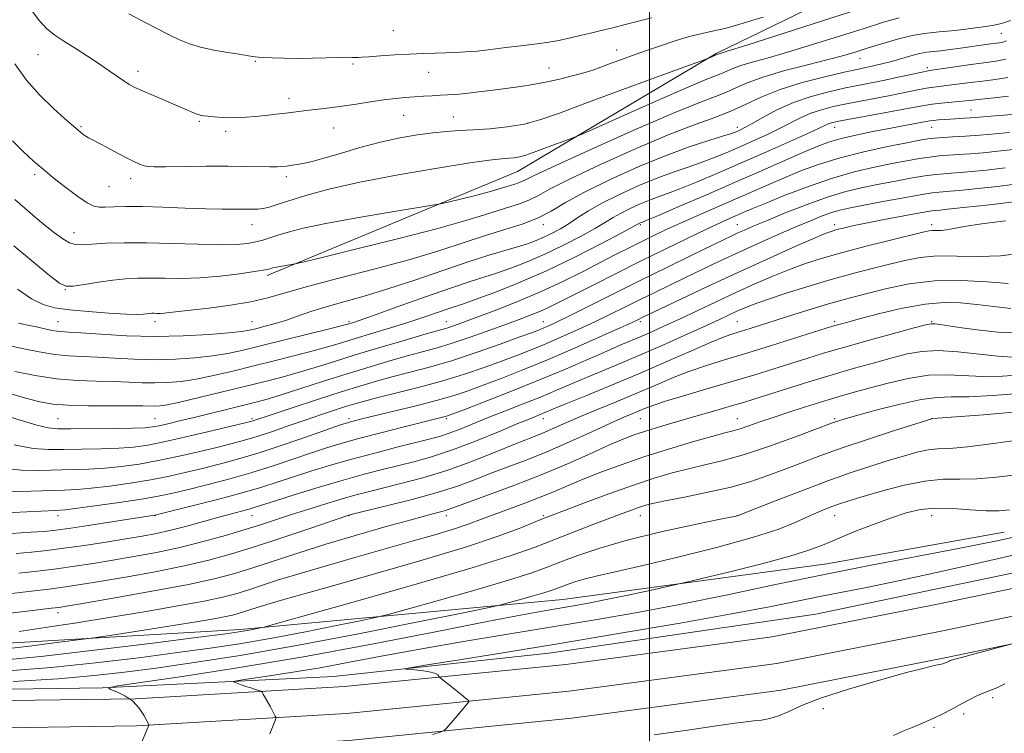
# Model space of a CAD drawing. Extents: x 2139800 to 2142700, y 287300 to 290200.
# Drawn here: x 2140273 to 2140628, y 288035 to 288293 of the extents above; entities that cross this region are included whole.
import ezdxf

# ---------------------------------------------------------------- set-up
doc = ezdxf.new("R2010")
doc.units = 0
doc.header["$MEASUREMENT"] = 0
for name, color, linetype, lineweight in [('BREAKLINE DTM HARD', 7, 'Continuous', 0), ('CONTOUR INDEX', 41, 'Continuous', 13), ('CONTOUR INTERMEDIATE', 44, 'Continuous', 0), ('GRID LINE', 7, 'Continuous', 0), ('SPOT ELEVATION DTM', 2, 'Continuous', 13)]:
    doc.layers.add(name, color=color, linetype=linetype, lineweight=lineweight)

msp = doc.modelspace()

# ---------------------------------------------------------------- linework, layer by layer
at = {"layer": 'BREAKLINE DTM HARD'}
for points in [[(2140362.09, 288200.31, 897.61), (2140452.36, 288237.81, 901.1), (2140524.06, 288280.38, 904.12), (2140589.62, 288312.4, 907.02), (2140636.91, 288331.99, 909.45)], [(2140043.59, 288076, 858.44), (2140099.67, 288066.58, 863.46), (2140187.01, 288066.37, 865.32), (2140258.29, 288067.11, 865.18), (2140352.41, 288072.69, 862.4), (2140468.75, 288083.53, 856.93), (2140563.87, 288096.33, 854.85), (2140627.88, 288107.75, 854.76)], [(2140000, 288061.837, 853.361), (2140051.03, 288058.14, 854.78), (2140091.43, 288053.18, 854.89), (2140155.1, 288050.18, 855.97), (2140227.61, 288050.51, 857.48), (2140302.8, 288051.69, 856.05), (2140386, 288055.78, 852.4), (2140463.63, 288064.17, 851.15), (2140559.98, 288078.22, 850.42), (2140639.3, 288094.81, 849.99)], [(2140000, 288054.428, 854.226), (2140056.37, 288051.83, 854.53), (2140126.94, 288047.02, 855.82), (2140187.29, 288045.66, 857.94), (2140251.18, 288046.78, 857.98), (2140314.63, 288047.7, 856), (2140390.01, 288052.14, 852.69), (2140469.75, 288060.1, 851.08), (2140544.23, 288070.06, 850.98), (2140603.77, 288081.81, 850.18), (2140640.51, 288089.46, 849.9)], [(2140000, 288044.671, 854.428), (2140055.81, 288042.1, 854.73), (2140126.5, 288037.28, 856.02), (2140187.27, 288035.91, 858.14), (2140251.34, 288037.03, 858.18), (2140314.99, 288037.95, 856.2), (2140390.78, 288042.42, 852.89), (2140470.88, 288050.41, 851.28), (2140545.82, 288060.44, 851.18), (2140605.71, 288072.25, 850.38), (2140640.52, 288079.5, 850.12)], [(2140000, 288034.914, 854.23), (2140055.25, 288032.37, 854.53), (2140126.06, 288027.54, 855.82), (2140187.25, 288026.16, 857.94), (2140251.5, 288027.28, 857.98), (2140315.35, 288028.2, 856), (2140391.55, 288032.7, 852.69), (2140472.01, 288040.72, 851.08), (2140547.41, 288050.82, 850.98), (2140607.65, 288062.69, 850.18), (2140640.53, 288069.54, 849.93)]]:
    msp.add_polyline3d(points, dxfattribs=at)
at = {"layer": 'CONTOUR INDEX', "flags": 128}
for points, elevation in [([(2140271.132, 288227.799), (2140274.788, 288224.573), (2140278.516, 288221.406), (2140282.13, 288218.422), (2140285.462, 288215.762), (2140288.421, 288213.605), (2140290.937, 288212.146), (2140293.08, 288211.495), (2140295.476, 288211.439), (2140298.891, 288211.684), (2140303.936, 288211.968), (2140310.598, 288212.161), (2140318.711, 288212.165), (2140327.923, 288211.934), (2140337.159, 288211.624), (2140345.159, 288211.442), (2140350.995, 288211.549), (2140355.042, 288211.911), (2140358.007, 288212.45), (2140360.538, 288213.104), (2140363.061, 288213.889), (2140365.942, 288214.841), (2140369.656, 288215.999), (2140375.093, 288217.416), (2140383.246, 288219.148), (2140394.453, 288221.176), (2140406.422, 288223.179), (2140421.754, 288225.656), (2140424.655, 288226.196), (2140427.39, 288226.838), (2140431.808, 288227.916), (2140437.195, 288229.253), (2140442.197, 288230.543), (2140445.778, 288231.546), (2140448.159, 288232.282), (2140449.877, 288232.84), (2140451.377, 288233.301), (2140452.731, 288233.731), (2140453.923, 288234.191), (2140455.297, 288234.879), (2140458.661, 288236.545), (2140466.185, 288240.075), (2140479.035, 288245.914), (2140494.348, 288252.728), (2140508.253, 288258.742), (2140517.803, 288262.634), (2140523.748, 288264.892), (2140527.759, 288266.458), (2140531.369, 288268.111), (2140535.564, 288269.983), (2140541.193, 288272.04), (2140548.706, 288274.223), (2140556.963, 288276.354), (2140564.429, 288278.229), (2140570.015, 288279.721), (2140574.427, 288281.02), (2140578.818, 288282.395), (2140584.04, 288284.015), (2140589.732, 288285.654), (2140595.232, 288286.988), (2140600.053, 288287.789), (2140604.407, 288288.231), (2140608.683, 288288.584), (2140613.132, 288289.059), (2140617.458, 288289.614), (2140621.224, 288290.145), (2140624.191, 288290.616), (2140626.895, 288291.249), (2140630.067, 288292.335)], 900), ([(2140271.218, 288165.717), (2140278.488, 288164.268), (2140286.175, 288163.114), (2140293.617, 288162.496), (2140300.542, 288162.255), (2140306.778, 288162.129), (2140312.227, 288161.922), (2140317.098, 288161.698), (2140321.676, 288161.585), (2140326.246, 288161.704), (2140331.103, 288162.142), (2140336.545, 288162.98), (2140342.792, 288164.261), (2140349.759, 288165.891), (2140357.284, 288167.74), (2140365.117, 288169.679), (2140372.656, 288171.573), (2140379.211, 288173.284), (2140384.38, 288174.738), (2140388.909, 288176.106), (2140393.834, 288177.618), (2140406.588, 288181.458), (2140413.164, 288183.503), (2140418.949, 288185.408), (2140427.394, 288188.324), (2140432.896, 288190.157), (2140437.145, 288191.652), (2140443.821, 288194.127), (2140452.537, 288197.59), (2140462.566, 288201.954), (2140473.06, 288206.987), (2140482.699, 288211.904), (2140490.047, 288215.78), (2140496.381, 288219.172), (2140496.946, 288219.417), (2140497.393, 288219.594), (2140499.052, 288220.287), (2140503.178, 288222.039), (2140510.574, 288225.203), (2140520.223, 288229.354), (2140530.653, 288233.872), (2140540.548, 288238.199), (2140556.11, 288245.032), (2140561.005, 288247.114), (2140564.885, 288248.545), (2140569.041, 288249.724), (2140574.403, 288250.963), (2140580.453, 288252.223), (2140586.312, 288253.374), (2140591.247, 288254.313), (2140599.733, 288255.892), (2140601.033, 288256.115), (2140602.356, 288256.285), (2140604.121, 288256.454), (2140606.233, 288256.621), (2140608.471, 288256.771), (2140613.575, 288257.077), (2140617.573, 288257.355), (2140623.044, 288257.778), (2140633.846, 288258.662)], 890), ([(2140269.27, 288122.373), (2140276.89, 288122.515), (2140289.017, 288122.952), (2140293.594, 288123.18), (2140298.727, 288123.625), (2140305.316, 288124.415), (2140312.796, 288125.483), (2140320.237, 288126.717), (2140326.925, 288128.021), (2140333.005, 288129.374), (2140338.841, 288130.777), (2140344.819, 288132.268), (2140351.438, 288134.06), (2140359.219, 288136.403), (2140368.312, 288139.396), (2140377.366, 288142.511), (2140388.958, 288146.568), (2140391.051, 288147.267), (2140392.214, 288147.603), (2140393.648, 288147.973), (2140396.245, 288148.612), (2140407.776, 288151.38), (2140415.894, 288153.37), (2140423.545, 288155.35), (2140429.565, 288157.093), (2140434.654, 288158.796), (2140439.981, 288160.761), (2140446.493, 288163.241), (2140454.274, 288166.303), (2140463.189, 288169.966), (2140472.881, 288174.126), (2140482.106, 288178.196), (2140489.395, 288181.465), (2140493.717, 288183.426), (2140495.769, 288184.379), (2140497.597, 288185.273), (2140503.962, 288188.334), (2140511.306, 288191.846), (2140520.893, 288196.387), (2140531.557, 288201.354), (2140542.151, 288206.176), (2140551.61, 288210.391), (2140558.884, 288213.569), (2140563.314, 288215.438), (2140565.782, 288216.368), (2140567.561, 288216.89), (2140569.791, 288217.455), (2140573.098, 288218.212), (2140577.979, 288219.234), (2140584.578, 288220.529), (2140591.629, 288221.865), (2140597.513, 288222.945), (2140601.046, 288223.554), (2140602.768, 288223.801), (2140604.758, 288223.968), (2140607.435, 288224.234), (2140613.119, 288224.835), (2140622.516, 288225.867), (2140633.416, 288227.185)], 880), ([(2140268.059, 288085.449), (2140276.043, 288086.368), (2140283.505, 288087.269), (2140289.397, 288088.044), (2140294.897, 288088.87), (2140301.733, 288089.994), (2140311.068, 288091.591), (2140321.789, 288093.53), (2140332.213, 288095.605), (2140341.144, 288097.688), (2140349.322, 288099.954), (2140357.971, 288102.656), (2140367.803, 288105.892), (2140377.478, 288109.146), (2140391.617, 288113.939), (2140391.985, 288114.034), (2140397.732, 288115.422), (2140405.142, 288117.224), (2140414.37, 288119.565), (2140423.417, 288122.067), (2140430.767, 288124.43), (2140436.844, 288126.672), (2140442.557, 288128.889), (2140448.68, 288131.194), (2140455.45, 288133.765), (2140462.972, 288136.795), (2140471.158, 288140.349), (2140479.163, 288143.971), (2140485.95, 288147.074), (2140490.77, 288149.228), (2140494.016, 288150.627), (2140498.551, 288152.532), (2140501.485, 288153.626), (2140506.138, 288155.138), (2140513.106, 288157.219), (2140521.518, 288159.668), (2140530.131, 288162.194), (2140537.937, 288164.556), (2140544.847, 288166.711), (2140556.692, 288170.463), (2140562.693, 288172.302), (2140569.932, 288174.419), (2140578.853, 288176.924), (2140587.976, 288179.434), (2140595.342, 288181.442), (2140599.566, 288182.57), (2140601.572, 288182.973), (2140602.859, 288182.932), (2140604.746, 288182.679), (2140607.833, 288182.221), (2140612.54, 288181.51), (2140619.049, 288180.584), (2140626.589, 288179.819), (2140634.15, 288179.675)], 870), ([(2140268.595, 288057.764), (2140284.247, 288059.023), (2140300.313, 288060.673), (2140315.829, 288062.523), (2140329.776, 288064.334), (2140341.546, 288065.952), (2140352.189, 288067.567), (2140363.167, 288069.454), (2140375.333, 288071.759), (2140387.104, 288074.103), (2140396.291, 288075.977), (2140401.66, 288077.103), (2140405.808, 288078.127), (2140412.292, 288079.929), (2140423.477, 288083.08), (2140436.97, 288086.927), (2140449.189, 288090.511), (2140457.5, 288093.131), (2140463.07, 288095.113), (2140468.016, 288097.038), (2140474.144, 288099.364), (2140482.017, 288102.045), (2140491.886, 288104.908), (2140503.574, 288107.757), (2140515.178, 288110.291), (2140524.368, 288112.186), (2140531.719, 288113.691), (2140531.979, 288113.791), (2140545.07, 288118.942), (2140554.556, 288122.614), (2140564.243, 288126.254), (2140572.662, 288129.247), (2140579.793, 288131.623), (2140585.983, 288133.578), (2140591.504, 288135.253), (2140596.347, 288136.578), (2140600.432, 288137.43), (2140603.945, 288137.784), (2140608.144, 288138.001), (2140614.553, 288138.539), (2140623.994, 288139.703), (2140634.472, 288141.179)], 860), ([(2140501.676, 288034.647), (2140513.666, 288036.427), (2140524.114, 288037.939), (2140530.889, 288038.886), (2140534.839, 288039.398), (2140537.552, 288039.709), (2140540.336, 288040.045), (2140543.365, 288040.598), (2140546.532, 288041.549), (2140549.944, 288043.052), (2140554.583, 288045.156), (2140561.646, 288047.88), (2140571.711, 288051.139), (2140582.876, 288054.427), (2140592.616, 288057.127), (2140599.018, 288058.794), (2140602.609, 288059.642), (2140604.526, 288060.055), (2140605.736, 288060.353), (2140606.543, 288060.604), (2140607.082, 288060.817), (2140607.472, 288060.996), (2140608.027, 288061.292), (2140608.408, 288061.458), (2140609.595, 288061.826), (2140612.399, 288062.605), (2140617.22, 288063.897), (2140630.233, 288067.343)], 850)]:
    msp.add_lwpolyline(points, dxfattribs=dict(at, elevation=elevation))
at = {"layer": 'CONTOUR INTERMEDIATE', "flags": 128}
for points, elevation in [([(2140271.215, 288276.637), (2140275.324, 288270.834), (2140280.18, 288265.35), (2140285.069, 288260.604), (2140289.109, 288256.991), (2140294.861, 288251.981), (2140295.779, 288251.232), (2140296.728, 288250.558), (2140297.754, 288249.974), (2140299.188, 288249.253), (2140301.428, 288248.111), (2140304.684, 288246.383), (2140308.412, 288244.387), (2140311.879, 288242.565), (2140314.519, 288241.261), (2140316.424, 288240.429), (2140317.854, 288239.924), (2140319.201, 288239.625), (2140321.395, 288239.487), (2140325.498, 288239.488), (2140340.179, 288239.721), (2140348.058, 288239.779), (2140354.505, 288239.707), (2140363.096, 288239.479), (2140365.705, 288239.502), (2140367.593, 288239.622), (2140369.101, 288239.797), (2140370.53, 288239.994), (2140372.015, 288240.22), (2140373.651, 288240.489), (2140375.612, 288240.851), (2140378.398, 288241.493), (2140382.585, 288242.634), (2140388.517, 288244.389), (2140395.593, 288246.456), (2140402.977, 288248.428), (2140409.956, 288249.977), (2140416.301, 288251.091), (2140421.907, 288251.837), (2140426.789, 288252.294), (2140431.445, 288252.593), (2140436.494, 288252.874), (2140442.359, 288253.278), (2140448.676, 288253.938), (2140454.886, 288254.983), (2140460.779, 288256.569), (2140467.542, 288258.949), (2140476.713, 288262.401), (2140489.043, 288266.967), (2140502.135, 288271.755), (2140521.029, 288278.633), (2140521.648, 288278.884), (2140524.559, 288280.137), (2140525.14, 288280.317), (2140527.914, 288281.193), (2140535.009, 288283.458), (2140575.815, 288296.548)], 904), ([(2140276.832, 288296.495), (2140279.952, 288292.332), (2140282.759, 288289.332), (2140285.588, 288287.066), (2140288.89, 288284.885), (2140292.952, 288282.297), (2140297.382, 288279.454), (2140301.624, 288276.667), (2140305.226, 288274.201), (2140310.492, 288270.505), (2140312.401, 288269.28), (2140314.433, 288268.192), (2140317.227, 288266.907), (2140321.177, 288265.207), (2140329.852, 288261.539), (2140335.302, 288259.185), (2140336.87, 288258.54), (2140338.021, 288258.158), (2140339.162, 288257.938), (2140340.731, 288257.768), (2140343.036, 288257.569), (2140345.86, 288257.379), (2140348.85, 288257.266), (2140351.755, 288257.286), (2140354.709, 288257.439), (2140357.948, 288257.71), (2140361.596, 288258.079), (2140365.359, 288258.5), (2140368.836, 288258.922), (2140374.435, 288259.653), (2140377.282, 288259.988), (2140380.662, 288260.337), (2140384.638, 288260.768), (2140389.198, 288261.355), (2140394.255, 288262.135), (2140399.422, 288262.98), (2140404.239, 288263.721), (2140408.365, 288264.234), (2140411.945, 288264.563), (2140415.243, 288264.798), (2140418.466, 288265.007), (2140421.571, 288265.196), (2140424.458, 288265.351), (2140427.129, 288265.476), (2140430.006, 288265.653), (2140433.617, 288265.981), (2140438.291, 288266.525), (2140443.568, 288267.2), (2140453.493, 288268.517), (2140457.926, 288269.185), (2140462.534, 288270.04), (2140467.572, 288271.171), (2140472.551, 288272.428), (2140476.794, 288273.605), (2140479.879, 288274.564), (2140482.396, 288275.459), (2140485.19, 288276.511), (2140488.916, 288277.89), (2140493.468, 288279.541), (2140498.554, 288281.356), (2140503.889, 288283.219), (2140509.221, 288284.983), (2140514.304, 288286.493), (2140518.95, 288287.651), (2140523.194, 288288.582), (2140527.128, 288289.468), (2140530.95, 288290.482), (2140535.3, 288291.777), (2140540.929, 288293.495)], 906), ([(2140312.304, 288294.73), (2140316.554, 288292.459), (2140321.628, 288289.794), (2140326.529, 288287.272), (2140330.556, 288285.309), (2140334.179, 288283.838), (2140338.16, 288282.675), (2140342.972, 288281.67), (2140347.938, 288280.822), (2140352.091, 288280.168), (2140354.725, 288279.727), (2140356.168, 288279.452), (2140357.009, 288279.281), (2140357.806, 288279.155), (2140358.997, 288279.045), (2140360.99, 288278.925), (2140364.089, 288278.785), (2140368.193, 288278.671), (2140373.096, 288278.639), (2140378.505, 288278.725), (2140388.166, 288278.993), (2140391.146, 288279.034), (2140392.962, 288279.015), (2140394.063, 288278.982), (2140394.943, 288278.978), (2140396.283, 288279.046), (2140398.81, 288279.223), (2140402.985, 288279.527), (2140408.2, 288279.889), (2140413.583, 288280.216), (2140418.426, 288280.439), (2140422.688, 288280.578), (2140426.497, 288280.672), (2140430.029, 288280.772), (2140433.662, 288280.95), (2140437.825, 288281.29), (2140442.79, 288281.838), (2140448.201, 288282.513), (2140453.548, 288283.198), (2140458.438, 288283.814), (2140462.947, 288284.43), (2140467.27, 288285.15), (2140471.515, 288286.034), (2140475.433, 288286.961), (2140478.691, 288287.764), (2140481.159, 288288.347), (2140483.532, 288288.897), (2140486.709, 288289.675), (2140491.243, 288290.84), (2140500.703, 288293.301)], 908), ([(2140270.279, 288248.867), (2140273.736, 288245.5), (2140276.508, 288242.915), (2140278.682, 288240.976), (2140282.066, 288238.046), (2140283.93, 288236.482), (2140286.499, 288234.419), (2140290.016, 288231.701), (2140293.879, 288228.848), (2140297.273, 288226.554), (2140299.649, 288225.326), (2140301.526, 288224.943), (2140303.688, 288224.998), (2140306.825, 288225.138), (2140311.248, 288225.226), (2140317.172, 288225.176), (2140324.587, 288224.94), (2140332.574, 288224.621), (2140339.991, 288224.357), (2140345.934, 288224.249), (2140350.47, 288224.248), (2140353.906, 288224.268), (2140356.551, 288224.257), (2140358.716, 288224.3), (2140360.709, 288224.519), (2140362.886, 288225.028), (2140365.783, 288225.922), (2140369.978, 288227.29), (2140376.029, 288229.182), (2140384.406, 288231.485), (2140395.56, 288234.048), (2140409.381, 288236.688), (2140423.54, 288239.094), (2140435.15, 288240.921), (2140442.125, 288241.937), (2140445.582, 288242.352), (2140449.256, 288242.611), (2140451.217, 288242.815), (2140453.144, 288243.14), (2140454.973, 288243.632), (2140457.072, 288244.37), (2140459.918, 288245.442), (2140463.744, 288246.859), (2140471.12, 288249.549), (2140473.241, 288250.344), (2140475.916, 288251.485), (2140491.189, 288258.316), (2140502.881, 288263.514), (2140513.315, 288268.076), (2140520.067, 288270.902), (2140525.963, 288273.216), (2140527.821, 288274.067), (2140529.98, 288275.03), (2140532.876, 288276.089), (2140536.923, 288277.27), (2140542.439, 288278.774), (2140549.719, 288280.844), (2140558.77, 288283.596), (2140568.448, 288286.644), (2140577.317, 288289.471), (2140584.333, 288291.668), (2140590.013, 288293.235)], 902), ([(2140270.804, 288211.072), (2140277.888, 288205.124), (2140283.687, 288200.365), (2140287.239, 288197.586), (2140289.57, 288196.485), (2140292.208, 288196.488), (2140296.282, 288197.07), (2140301.327, 288197.895), (2140306.481, 288198.676), (2140311.106, 288199.185), (2140315.464, 288199.422), (2140320.044, 288199.442), (2140325.254, 288199.332), (2140331.198, 288199.279), (2140337.899, 288199.501), (2140345.19, 288200.131), (2140352.122, 288200.972), (2140357.555, 288201.744), (2140360.691, 288202.236), (2140362.105, 288202.506), (2140362.719, 288202.681), (2140363.325, 288202.87), (2140364.212, 288203.101), (2140365.542, 288203.384), (2140367.371, 288203.715), (2140370.92, 288204.299), (2140372.168, 288204.529), (2140375.039, 288205.2), (2140381.991, 288206.888), (2140394.441, 288209.927), (2140409.621, 288213.696), (2140423.719, 288217.331), (2140433.81, 288220.156), (2140440.521, 288222.232), (2140445.363, 288223.803), (2140449.589, 288225.103), (2140453.407, 288226.315), (2140456.764, 288227.611), (2140459.897, 288229.219), (2140464.198, 288231.593), (2140471.348, 288235.242), (2140482.31, 288240.394), (2140495.181, 288246.135), (2140507.341, 288251.269), (2140516.77, 288254.917), (2140523.847, 288257.486), (2140529.554, 288259.7), (2140534.825, 288262.134), (2140540.415, 288264.762), (2140547.034, 288267.407), (2140555.02, 288269.892), (2140563.229, 288272.039), (2140570.146, 288273.673), (2140574.682, 288274.688), (2140577.445, 288275.272), (2140579.469, 288275.683), (2140581.63, 288276.147), (2140584.165, 288276.748), (2140587.153, 288277.539), (2140594.129, 288279.538), (2140597.337, 288280.362), (2140599.944, 288280.853), (2140602.321, 288281.135), (2140604.997, 288281.402), (2140608.345, 288281.804), (2140612.105, 288282.308), (2140622.114, 288283.734), (2140626.042, 288284.271), (2140627.348, 288284.537), (2140628.64, 288285.007)], 898), ([(2140272.131, 288195.402), (2140277.146, 288191.974), (2140281.385, 288189.836), (2140285.596, 288188.686), (2140290.834, 288188.003), (2140297.715, 288187.374), (2140305.092, 288186.813), (2140311.381, 288186.442), (2140315.4, 288186.341), (2140317.584, 288186.425), (2140319.668, 288186.669), (2140320.504, 288186.716), (2140321.377, 288186.72), (2140322.378, 288186.7), (2140323.576, 288186.7), (2140325.033, 288186.767), (2140326.918, 288186.952), (2140334.457, 288187.844), (2140341.164, 288188.626), (2140348.896, 288189.633), (2140356.25, 288190.843), (2140362.37, 288192.271), (2140368.572, 288194.062), (2140376.715, 288196.398), (2140388.003, 288199.373), (2140401.014, 288202.74), (2140413.669, 288206.169), (2140424.34, 288209.374), (2140433.195, 288212.257), (2140440.848, 288214.766), (2140447.801, 288216.905), (2140454.082, 288218.899), (2140459.606, 288221.032), (2140464.498, 288223.559), (2140469.736, 288226.64), (2140476.51, 288230.409), (2140485.567, 288234.87), (2140495.878, 288239.504), (2140505.969, 288243.662), (2140514.592, 288246.835), (2140521.401, 288249.071), (2140526.273, 288250.558), (2140529.226, 288251.486), (2140530.832, 288252.051), (2140531.802, 288252.454), (2140532.806, 288252.911), (2140534.357, 288253.704), (2140536.923, 288255.134), (2140540.845, 288257.369), (2140545.928, 288260.049), (2140551.848, 288262.686), (2140558.248, 288264.883), (2140564.659, 288266.621), (2140570.581, 288267.976), (2140575.677, 288269.037), (2140584.805, 288270.85), (2140589.59, 288271.852), (2140597.659, 288273.595), (2140599.873, 288274.048), (2140601.735, 288274.357), (2140609.265, 288275.446), (2140614.989, 288276.263), (2140620.474, 288277.01), (2140624.8, 288277.588), (2140628.441, 288278.341)], 896), ([(2140272.518, 288183.163), (2140276.921, 288182.252), (2140278.989, 288181.8), (2140282.906, 288180.923), (2140284.716, 288180.55), (2140286.36, 288180.278), (2140287.976, 288180.119), (2140290.472, 288179.96), (2140294.948, 288179.656), (2140302.15, 288179.131), (2140311.397, 288178.596), (2140321.657, 288178.333), (2140331.9, 288178.538), (2140341.116, 288179.058), (2140348.3, 288179.655), (2140352.832, 288180.154), (2140355.632, 288180.617), (2140358.003, 288181.17), (2140360.995, 288181.92), (2140364.644, 288182.905), (2140368.733, 288184.145), (2140373.114, 288185.643), (2140377.93, 288187.319), (2140383.397, 288189.077), (2140389.72, 288190.879), (2140397.083, 288192.932), (2140405.66, 288195.504), (2140415.411, 288198.723), (2140425.431, 288202.167), (2140434.603, 288205.277), (2140442.052, 288207.629), (2140447.877, 288209.335), (2140452.424, 288210.647), (2140456.041, 288211.791), (2140459.088, 288212.912), (2140461.93, 288214.133), (2140464.863, 288215.555), (2140467.901, 288217.204), (2140470.993, 288219.085), (2140474.185, 288221.212), (2140477.935, 288223.641), (2140482.804, 288226.435), (2140489.099, 288229.582), (2140496.132, 288232.763), (2140502.961, 288235.58), (2140508.859, 288237.755), (2140513.951, 288239.476), (2140518.575, 288241.052), (2140523.042, 288242.739), (2140527.56, 288244.603), (2140532.311, 288246.656), (2140537.378, 288248.889), (2140542.453, 288251.193), (2140547.129, 288253.433), (2140554.69, 288257.314), (2140558.177, 288258.867), (2140561.926, 288260.141), (2140566.146, 288261.236), (2140571.016, 288262.28), (2140576.59, 288263.368), (2140582.414, 288264.469), (2140587.911, 288265.522), (2140596.532, 288267.261), (2140599.771, 288267.868), (2140602.501, 288268.277), (2140608.042, 288268.933), (2140615.717, 288269.95), (2140620.083, 288270.49), (2140624.531, 288271.015), (2140629.097, 288271.809)], 894), ([(2140269.487, 288175.007), (2140274.395, 288173.914), (2140279.991, 288172.773), (2140285.555, 288171.857), (2140290.585, 288171.356), (2140295.481, 288171.114), (2140300.863, 288170.892), (2140307.188, 288170.526), (2140314.248, 288170.147), (2140321.666, 288169.959), (2140329.073, 288170.121), (2140336.109, 288170.6), (2140342.423, 288171.318), (2140347.908, 288172.231), (2140353.458, 288173.442), (2140360.217, 288175.088), (2140385.066, 288181.223), (2140389.298, 288182.286), (2140391.169, 288182.776), (2140391.945, 288183.003), (2140392.895, 288183.303), (2140395.301, 288184.125), (2140400.449, 288185.948), (2140409.01, 288189.017), (2140419.185, 288192.646), (2140428.558, 288195.918), (2140435.347, 288198.163), (2140440.296, 288199.713), (2140444.785, 288201.15), (2140449.931, 288202.959), (2140455.813, 288205.251), (2140462.248, 288208.043), (2140468.961, 288211.271), (2140475.3, 288214.554), (2140480.52, 288217.432), (2140484.15, 288219.583), (2140486.827, 288221.231), (2140489.464, 288222.739), (2140492.74, 288224.377), (2140496.4, 288226.032), (2140499.953, 288227.499), (2140503.126, 288228.675), (2140506.501, 288229.881), (2140510.876, 288231.545), (2140516.857, 288233.993), (2140524.288, 288237.154), (2140532.82, 288240.858), (2140541.95, 288244.867), (2140550.55, 288248.681), (2140557.336, 288251.731), (2140561.414, 288253.612), (2140563.451, 288254.578), (2140564.506, 288255.048), (2140565.603, 288255.399), (2140567.632, 288255.851), (2140571.451, 288256.583), (2140584.569, 288258.995), (2140591.017, 288260.194), (2140595.644, 288261.08), (2140598.955, 288261.694), (2140601.882, 288262.14), (2140605.129, 288262.506), (2140611.515, 288263.1), (2140613.977, 288263.36), (2140616.445, 288263.637), (2140619.693, 288263.971), (2140624.212, 288264.41), (2140629.35, 288265.027)], 892), ([(2140266.892, 288158.501), (2140274.603, 288156.276), (2140280.224, 288154.813), (2140284.917, 288153.972), (2140290.373, 288153.559), (2140297.708, 288153.397), (2140305.736, 288153.367), (2140312.692, 288153.366), (2140317.266, 288153.318), (2140321.685, 288153.21), (2140323.419, 288153.287), (2140326.097, 288153.685), (2140330.668, 288154.642), (2140337.677, 288156.291), (2140346.06, 288158.34), (2140361.429, 288162.153), (2140367.559, 288163.733), (2140373.356, 288165.344), (2140379.393, 288167.17), (2140386.095, 288169.273), (2140393.851, 288171.685), (2140402.727, 288174.363), (2140411.51, 288176.954), (2140418.667, 288179.03), (2140425.599, 288180.998), (2140427.295, 288181.513), (2140429.304, 288182.195), (2140432.366, 288183.3), (2140437.132, 288185.059), (2140443.975, 288187.626), (2140452.172, 288190.832), (2140460.724, 288194.432), (2140468.775, 288198.18), (2140476.042, 288201.825), (2140482.384, 288205.119), (2140487.746, 288207.886), (2140492.405, 288210.249), (2140496.724, 288212.405), (2140501.061, 288214.538), (2140505.753, 288216.782), (2140511.132, 288219.256), (2140517.387, 288222.03), (2140530.844, 288227.877), (2140543.048, 288233.203), (2140548.864, 288235.701), (2140554.822, 288238.155), (2140561.311, 288240.545), (2140568.752, 288242.834), (2140577.263, 288244.966), (2140585.738, 288246.813), (2140592.765, 288248.23), (2140597.367, 288249.125), (2140600.294, 288249.623), (2140602.731, 288249.899), (2140605.674, 288250.111), (2140609.367, 288250.333), (2140613.866, 288250.619), (2140619.114, 288251.004), (2140624.6, 288251.449), (2140629.701, 288251.896)], 888), ([(2140258.02, 288152.881), (2140273.074, 288148.131), (2140279.119, 288146.324), (2140283.187, 288145.36), (2140286.632, 288145.045), (2140291.305, 288145.058), (2140306.508, 288145.217), (2140313.558, 288145.324), (2140318.059, 288145.471), (2140320.808, 288145.728), (2140323.178, 288146.179), (2140326.32, 288146.893), (2140330.502, 288147.889), (2140335.774, 288149.174), (2140354.164, 288153.727), (2140358.554, 288154.829), (2140362.564, 288155.918), (2140367.5, 288157.405), (2140374.299, 288159.571), (2140382.432, 288162.191), (2140391.001, 288164.914), (2140399.214, 288167.434), (2140406.683, 288169.635), (2140413.125, 288171.451), (2140418.455, 288172.886), (2140423.384, 288174.243), (2140428.826, 288175.9), (2140435.375, 288178.104), (2140442.361, 288180.578), (2140448.798, 288182.914), (2140453.935, 288184.808), (2140457.968, 288186.358), (2140461.326, 288187.764), (2140464.495, 288189.245), (2140468.177, 288191.093), (2140473.125, 288193.622), (2140479.86, 288197.036), (2140487.958, 288201.106), (2140496.761, 288205.493), (2140505.602, 288209.856), (2140513.769, 288213.843), (2140520.541, 288217.099), (2140525.422, 288219.382), (2140528.824, 288220.914), (2140533.787, 288223.077), (2140536.895, 288224.403), (2140541.618, 288226.37), (2140548.532, 288229.175), (2140556.887, 288232.377), (2140565.597, 288235.373), (2140573.74, 288237.695), (2140581.041, 288239.401), (2140587.389, 288240.686), (2140592.723, 288241.711), (2140597.194, 288242.509), (2140601.007, 288243.082), (2140604.393, 288243.448), (2140607.702, 288243.697), (2140611.313, 288243.934), (2140615.525, 288244.245), (2140620.308, 288244.645), (2140625.555, 288245.131), (2140631.093, 288245.73)], 886), ([(2140270.897, 288139.243), (2140277.796, 288137.944), (2140283.291, 288137.566), (2140288.781, 288137.627), (2140295.273, 288137.738), (2140302.203, 288137.872), (2140308.614, 288138.091), (2140313.934, 288138.481), (2140319.117, 288139.215), (2140325.503, 288140.483), (2140333.867, 288142.36), (2140342.722, 288144.435), (2140354.256, 288147.197), (2140356.14, 288147.665), (2140356.926, 288147.891), (2140364.305, 288150.352), (2140371.496, 288152.731), (2140380.246, 288155.598), (2140388.817, 288158.362), (2140395.898, 288160.57), (2140401.881, 288162.325), (2140407.583, 288163.871), (2140413.723, 288165.45), (2140420.634, 288167.294), (2140428.55, 288169.633), (2140437.431, 288172.559), (2140446.133, 288175.608), (2140453.238, 288178.177), (2140457.74, 288179.828), (2140460.287, 288180.79), (2140461.937, 288181.46), (2140463.716, 288182.237), (2140466.5, 288183.544), (2140471.131, 288185.809), (2140478.155, 288189.307), (2140486.954, 288193.705), (2140496.614, 288198.517), (2140506.235, 288203.269), (2140514.96, 288207.549), (2140526.636, 288213.237), (2140529.643, 288214.678), (2140531.866, 288215.714), (2140534.179, 288216.756), (2140537.355, 288218.124), (2140542.137, 288220.12), (2140548.93, 288222.888), (2140556.777, 288225.957), (2140564.382, 288228.701), (2140570.791, 288230.657), (2140576.416, 288232.018), (2140582.013, 288233.142), (2140588.079, 288234.296), (2140594.095, 288235.394), (2140599.282, 288236.264), (2140603.111, 288236.786), (2140606.037, 288237.062), (2140608.761, 288237.249), (2140611.936, 288237.486), (2140616.017, 288237.842), (2140621.41, 288238.366), (2140628.244, 288239.118)], 884), ([(2140266.484, 288130.914), (2140273.533, 288130.158), (2140280.09, 288130.04), (2140292.145, 288130.345), (2140297.898, 288130.526), (2140303.671, 288130.858), (2140309.625, 288131.448), (2140315.956, 288132.349), (2140322.87, 288133.6), (2140330.396, 288135.19), (2140337.864, 288136.905), (2140344.43, 288138.477), (2140349.554, 288139.738), (2140353.915, 288140.907), (2140358.497, 288142.297), (2140364.016, 288144.128), (2140370.118, 288146.226), (2140376.179, 288148.322), (2140381.67, 288150.19), (2140386.432, 288151.772), (2140390.4, 288153.055), (2140393.699, 288154.075), (2140397.218, 288155.061), (2140402.04, 288156.292), (2140408.889, 288157.977), (2140417.064, 288160.047), (2140425.507, 288162.363), (2140433.338, 288164.788), (2140440.374, 288167.198), (2140446.61, 288169.469), (2140452.117, 288171.534), (2140457.28, 288173.547), (2140462.563, 288175.713), (2140468.299, 288178.181), (2140474.303, 288180.87), (2140480.263, 288183.637), (2140485.936, 288186.367), (2140491.361, 288189.042), (2140496.649, 288191.671), (2140501.916, 288194.271), (2140507.302, 288196.905), (2140512.954, 288199.646), (2140518.992, 288202.55), (2140525.433, 288205.605), (2140532.269, 288208.781), (2140539.406, 288212.015), (2140546.405, 288215.119), (2140552.743, 288217.872), (2140558.013, 288220.1), (2140562.271, 288221.808), (2140565.69, 288223.052), (2140568.59, 288223.922), (2140571.885, 288224.674), (2140576.636, 288225.598), (2140583.436, 288226.881), (2140590.995, 288228.28), (2140597.558, 288229.446), (2140601.83, 288230.123), (2140604.371, 288230.426), (2140608.347, 288230.727), (2140611.726, 288231.038), (2140617.264, 288231.6), (2140625.38, 288232.493), (2140634.479, 288233.692)], 882), ([(2140265.007, 288114.587), (2140285.889, 288115.56), (2140289.289, 288115.835), (2140293.784, 288116.393), (2140301.008, 288117.381), (2140309.636, 288118.618), (2140317.604, 288119.834), (2140323.454, 288120.851), (2140328.147, 288121.844), (2140333.252, 288123.076), (2140339.947, 288124.749), (2140347.852, 288126.821), (2140356.199, 288129.187), (2140364.292, 288131.721), (2140371.725, 288134.207), (2140378.165, 288136.41), (2140383.534, 288138.185), (2140388.765, 288139.773), (2140395.044, 288141.51), (2140403.062, 288143.604), (2140411.523, 288145.755), (2140426.341, 288149.466), (2140427.201, 288149.733), (2140429.111, 288150.437), (2140433.352, 288152.053), (2140440.741, 288154.89), (2140450.239, 288158.598), (2140460.342, 288162.663), (2140469.745, 288166.615), (2140477.945, 288170.175), (2140484.634, 288173.11), (2140489.68, 288175.285), (2140497.189, 288178.469), (2140501.011, 288180.146), (2140505.437, 288182.15), (2140510.741, 288184.613), (2140524.037, 288190.89), (2140531.153, 288194.211), (2140537.991, 288197.318), (2140544.445, 288200.122), (2140550.491, 288202.571), (2140556.235, 288204.662), (2140562.314, 288206.596), (2140569.494, 288208.621), (2140578.128, 288210.881), (2140586.907, 288213.097), (2140598.483, 288215.967), (2140600.738, 288216.465), (2140602.051, 288216.609), (2140603.416, 288216.612), (2140605.075, 288216.636), (2140607.083, 288216.825), (2140609.636, 288217.293), (2140613.506, 288218.029), (2140619.607, 288218.99), (2140628.309, 288220.113)], 878), ([(2140270.023, 288107.353), (2140276.937, 288107.729), (2140281.795, 288108.067), (2140285.969, 288108.52), (2140291.354, 288109.28), (2140299.158, 288110.453), (2140321.536, 288113.871), (2140321.928, 288113.954), (2140323.532, 288114.348), (2140335.074, 288117.23), (2140344.267, 288119.582), (2140353.179, 288121.97), (2140360.272, 288124.046), (2140366.084, 288125.904), (2140371.675, 288127.753), (2140377.917, 288129.753), (2140384.937, 288131.893), (2140392.672, 288134.112), (2140400.918, 288136.331), (2140408.883, 288138.383), (2140420.552, 288141.308), (2140424.265, 288142.325), (2140427.721, 288143.46), (2140431.71, 288144.979), (2140441.867, 288149.078), (2140448.005, 288151.503), (2140454.421, 288154.026), (2140460.619, 288156.514), (2140466.261, 288158.876), (2140477.227, 288163.578), (2140490.235, 288169.003), (2140497.783, 288172.207), (2140505.897, 288175.755), (2140513.793, 288179.284), (2140520.525, 288182.339), (2140525.413, 288184.59), (2140531.501, 288187.427), (2140534.052, 288188.568), (2140537.308, 288189.867), (2140542.098, 288191.573), (2140548.937, 288193.832), (2140557.087, 288196.389), (2140565.493, 288198.886), (2140573.277, 288201.041), (2140580.274, 288202.864), (2140586.493, 288204.44), (2140592.056, 288205.811), (2140597.537, 288206.849), (2140603.618, 288207.385), (2140610.772, 288207.364), (2140618.617, 288207.202), (2140626.557, 288207.427), (2140634.023, 288208.415)], 876), ([(2140271.676, 288100.051), (2140277.222, 288100.529), (2140282.704, 288101.142), (2140288.887, 288101.966), (2140296.235, 288103.034), (2140304.024, 288104.218), (2140311.228, 288105.348), (2140317.131, 288106.32), (2140322.248, 288107.283), (2140327.402, 288108.451), (2140333.172, 288109.958), (2140339.151, 288111.62), (2140344.686, 288113.176), (2140349.257, 288114.419), (2140352.861, 288115.372), (2140355.628, 288116.116), (2140357.873, 288116.774), (2140365.184, 288119.095), (2140372.273, 288121.315), (2140380.889, 288123.957), (2140389.558, 288126.528), (2140397.121, 288128.644), (2140403.684, 288130.365), (2140415.512, 288133.321), (2140421.741, 288135.067), (2140428.898, 288137.438), (2140437.201, 288140.598), (2140445.557, 288144.001), (2140452.546, 288146.923), (2140457.132, 288148.826), (2140461.436, 288150.572), (2140465.365, 288152.212), (2140469.82, 288154.045), (2140477.029, 288156.987), (2140486.244, 288160.781), (2140496.35, 288165.03), (2140506.28, 288169.33), (2140515.169, 288173.235), (2140522.202, 288176.288), (2140526.891, 288178.199), (2140530.053, 288179.326), (2140536.208, 288181.246), (2140552.015, 288186.254), (2140558.554, 288188.299), (2140564.503, 288190.106), (2140569.319, 288191.484), (2140573.752, 288192.666), (2140578.88, 288193.994), (2140585.54, 288195.663), (2140593.617, 288197.299), (2140602.761, 288198.383), (2140612.477, 288198.554), (2140621.698, 288198.087), (2140629.219, 288197.415)], 874), ([(2140272.641, 288092.989), (2140279.374, 288093.755), (2140286.196, 288094.618), (2140292.816, 288095.539), (2140299.46, 288096.544), (2140306.481, 288097.671), (2140314.132, 288098.965), (2140322.282, 288100.484), (2140330.698, 288102.288), (2140339.11, 288104.393), (2140347.086, 288106.619), (2140354.155, 288108.741), (2140360.057, 288110.603), (2140370.917, 288114.138), (2140377.198, 288116.136), (2140383.672, 288118.144), (2140389.519, 288119.901), (2140394.237, 288121.241), (2140398.599, 288122.382), (2140410.353, 288125.283), (2140418.269, 288127.406), (2140426.877, 288130.057), (2140435.581, 288133.193), (2140443.676, 288136.398), (2140450.427, 288139.165), (2140455.355, 288141.136), (2140459.015, 288142.566), (2140462.213, 288143.857), (2140465.683, 288145.36), (2140469.847, 288147.201), (2140475.047, 288149.45), (2140481.455, 288152.131), (2140488.553, 288155.068), (2140495.649, 288158.037), (2140502.205, 288160.846), (2140508.301, 288163.42), (2140514.17, 288165.713), (2140520.101, 288167.742), (2140526.606, 288169.759), (2140534.253, 288172.077), (2140543.228, 288174.862), (2140552.202, 288177.693), (2140565.958, 288182.058), (2140567.216, 288182.429), (2140568.747, 288182.856), (2140571.419, 288183.576), (2140576.023, 288184.802), (2140582.978, 288186.609), (2140591.216, 288188.55), (2140599.3, 288190.043), (2140606.149, 288190.649), (2140612.12, 288190.509), (2140617.926, 288189.905), (2140624.069, 288189.122), (2140630.197, 288188.456)], 872), ([(2140264.616, 288078.031), (2140284.366, 288080.329), (2140287.031, 288080.67), (2140290.465, 288081.211), (2140296.986, 288082.317), (2140308.004, 288084.216), (2140321.295, 288086.576), (2140333.728, 288088.922), (2140342.988, 288090.918), (2140350.035, 288092.769), (2140356.645, 288094.817), (2140373.21, 288100.239), (2140383.342, 288103.431), (2140394.385, 288106.729), (2140405.097, 288109.805), (2140414.004, 288112.288), (2140420.028, 288113.923), (2140423.697, 288114.898), (2140425.937, 288115.517), (2140427.725, 288116.094), (2140434.687, 288118.613), (2140441.9, 288121.203), (2140451.052, 288124.574), (2140460.916, 288128.418), (2140470.379, 288132.408), (2140478.786, 288136.148), (2140485.597, 288139.225), (2140490.536, 288141.365), (2140494.382, 288142.858), (2140498.177, 288144.137), (2140502.743, 288145.549), (2140508.021, 288147.114), (2140513.731, 288148.767), (2140525.11, 288152.024), (2140529.916, 288153.416), (2140533.802, 288154.577), (2140537.638, 288155.769), (2140549.338, 288159.478), (2140557.409, 288161.998), (2140565.838, 288164.556), (2140573.825, 288166.876), (2140581.075, 288168.903), (2140587.419, 288170.64), (2140592.86, 288172.056), (2140598.099, 288172.998), (2140604.011, 288173.281), (2140611.137, 288172.826), (2140625.533, 288171.237), (2140630.87, 288170.95)], 868), ([(2140272.717, 288071.99), (2140282.157, 288073.392), (2140293.534, 288075.148), (2140305.948, 288077.13), (2140318.461, 288079.205), (2140329.994, 288081.206), (2140339.43, 288082.958), (2140346.065, 288084.358), (2140350.847, 288085.592), (2140355.132, 288086.914), (2140360.11, 288088.544), (2140366.285, 288090.542), (2140373.993, 288092.931), (2140383.367, 288095.694), (2140393.727, 288098.658), (2140413.95, 288104.366), (2140422.552, 288106.844), (2140429.619, 288108.991), (2140435, 288110.8), (2140439.454, 288112.451), (2140443.964, 288114.17), (2140454.996, 288118.239), (2140460.603, 288120.392), (2140465.682, 288122.493), (2140470.628, 288124.622), (2140476.034, 288126.898), (2140482.382, 288129.41), (2140489.715, 288132.114), (2140497.965, 288134.934), (2140506.876, 288137.756), (2140515.436, 288140.317), (2140522.445, 288142.314), (2140527.092, 288143.564), (2140530.123, 288144.356), (2140532.676, 288145.098), (2140535.739, 288146.131), (2140539.719, 288147.53), (2140544.877, 288149.304), (2140551.266, 288151.409), (2140558.113, 288153.592), (2140564.438, 288155.549), (2140569.596, 288157.081), (2140574.274, 288158.403), (2140579.496, 288159.838), (2140585.982, 288161.569), (2140593.259, 288163.237), (2140600.551, 288164.346), (2140607.288, 288164.57), (2140620.29, 288163.934), (2140627.274, 288164.012), (2140634.192, 288164.496)], 866), ([(2140268, 288065.752), (2140276.403, 288066.732), (2140285.299, 288067.833), (2140296.758, 288069.295), (2140299.68, 288069.704), (2140303.812, 288070.331), (2140319.927, 288072.814), (2140328.95, 288074.233), (2140336.489, 288075.458), (2140342.343, 288076.459), (2140346.641, 288077.254), (2140349.59, 288077.876), (2140351.715, 288078.424), (2140353.62, 288079.012), (2140358.576, 288080.624), (2140362.002, 288081.686), (2140366.493, 288083.005), (2140373.365, 288084.959), (2140384.169, 288088.001), (2140399.628, 288092.365), (2140417.146, 288097.416), (2140433.297, 288102.303), (2140445.377, 288106.322), (2140453.558, 288109.366), (2140458.733, 288111.472), (2140461.948, 288112.793), (2140464.865, 288113.934), (2140469.299, 288115.612), (2140476.484, 288118.311), (2140485.331, 288121.582), (2140494.166, 288124.74), (2140501.694, 288127.25), (2140508.12, 288129.165), (2140514.022, 288130.685), (2140519.974, 288132.044), (2140526.529, 288133.613), (2140534.234, 288135.798), (2140543.257, 288138.807), (2140552.261, 288142.064), (2140559.533, 288144.795), (2140565.924, 288147.214), (2140566.987, 288147.597), (2140568.203, 288147.994), (2140570.569, 288148.696), (2140575.035, 288149.959), (2140582.086, 288151.892), (2140590.342, 288154.003), (2140597.956, 288155.649), (2140603.695, 288156.384), (2140608.78, 288156.537), (2140615.048, 288156.632), (2140623.678, 288157.074), (2140633.229, 288157.807)], 864), ([(2140266.657, 288061.652), (2140281.679, 288063.096), (2140300.855, 288065.295), (2140320.906, 288067.765), (2140337.448, 288069.87), (2140347.284, 288071.144), (2140351.959, 288071.783), (2140354.203, 288072.151), (2140356.23, 288072.535), (2140359.724, 288073.238), (2140361.104, 288073.562), (2140365.197, 288074.689), (2140375.511, 288077.583), (2140393.983, 288082.786), (2140416.267, 288089.139), (2140436.446, 288095.059), (2140450.089, 288099.355), (2140458.71, 288102.407), (2140472.243, 288107.698), (2140479.254, 288110.388), (2140490.124, 288114.513), (2140493.507, 288115.774), (2140496.015, 288116.674), (2140498.186, 288117.375), (2140501.013, 288118.092), (2140505.598, 288119.056), (2140512.618, 288120.434), (2140521.032, 288122.151), (2140529.37, 288124.071), (2140536.504, 288126.083), (2140542.683, 288128.178), (2140548.5, 288130.376), (2140554.537, 288132.707), (2140561.334, 288135.261), (2140569.422, 288138.141), (2140578.926, 288141.339), (2140588.354, 288144.411), (2140601.783, 288148.684), (2140602.166, 288148.718), (2140620.347, 288150.157), (2140632.435, 288151.13)], 862), ([(2140270.533, 288053.877), (2140286.815, 288054.951), (2140299.772, 288056.05), (2140310.753, 288057.281), (2140322.104, 288058.798), (2140335.808, 288060.76), (2140352.419, 288063.351), (2140372.131, 288066.758), (2140394.435, 288070.983), (2140416.016, 288075.281), (2140432.859, 288078.716), (2140442.215, 288080.644), (2140446.419, 288081.566), (2140449.072, 288082.275), (2140452.971, 288083.373), (2140457.674, 288084.714), (2140461.932, 288085.963), (2140464.829, 288086.876), (2140466.77, 288087.567), (2140468.494, 288088.238), (2140470.63, 288089.049), (2140473.374, 288089.983), (2140476.814, 288090.981), (2140481.218, 288092.054), (2140487.574, 288093.495), (2140497.054, 288095.669), (2140510.143, 288098.782), (2140524.591, 288102.399), (2140537.465, 288105.927), (2140546.549, 288108.889), (2140552.493, 288111.281), (2140556.667, 288113.219), (2140560.208, 288114.803), (2140563.332, 288116.088), (2140566.029, 288117.113), (2140568.46, 288117.968), (2140571.49, 288118.938), (2140576.158, 288120.357), (2140583.089, 288122.393), (2140591.246, 288124.555), (2140599.18, 288126.187), (2140605.841, 288126.84), (2140611.787, 288126.912), (2140617.974, 288127.006), (2140625.014, 288127.58), (2140632.14, 288128.492)], 858), ([(2140316.017, 288029.775), (2140319.533, 288038.125), (2140319.528, 288038.25), (2140319.324, 288038.685), (2140318.746, 288039.8), (2140317.644, 288041.815), (2140315.962, 288044.33), (2140313.672, 288046.794), (2140310.849, 288048.755), (2140307.996, 288050.164), (2140305.721, 288051.072), (2140304.9, 288051.609), (2140307.461, 288052.221), (2140315.601, 288053.433), (2140330.766, 288055.656), (2140351.406, 288058.845), (2140375.222, 288062.842), (2140399.868, 288067.395), (2140422.813, 288071.886), (2140441.48, 288075.602), (2140454.089, 288078.031), (2140462.043, 288079.461), (2140472.528, 288081.215), (2140477.922, 288082.188), (2140484.39, 288083.459), (2140492.205, 288085.096), (2140500.087, 288086.798), (2140510.103, 288089.001), (2140513.34, 288089.754), (2140518.849, 288091.079), (2140528.434, 288093.405), (2140540.017, 288096.301), (2140550.548, 288099.12), (2140557.807, 288101.389), (2140562.884, 288103.348), (2140567.698, 288105.412), (2140573.692, 288107.864), (2140580.406, 288110.469), (2140586.904, 288112.861), (2140592.526, 288114.725), (2140597.7, 288115.954), (2140603.132, 288116.49), (2140609.28, 288116.356), (2140615.623, 288115.881), (2140621.394, 288115.474), (2140626.035, 288115.457), (2140629.808, 288115.805)], 856), ([(2140363.11, 288035.08), (2140363.797, 288036.832), (2140364.966, 288039.877), (2140365.235, 288040.633), (2140365.262, 288041.049), (2140365.07, 288041.485), (2140364.096, 288043.331), (2140363.324, 288044.754), (2140360.748, 288049.37), (2140360.31, 288050.094), (2140359.907, 288050.434), (2140359.194, 288050.684), (2140357.927, 288051.074), (2140356.266, 288051.598), (2140354.471, 288052.188), (2140352.782, 288052.777), (2140350.321, 288053.687), (2140349.955, 288053.926), (2140351.094, 288054.198), (2140354.712, 288054.737), (2140361.452, 288055.725), (2140370.625, 288057.142), (2140381.21, 288058.918), (2140392.433, 288060.986), (2140404.521, 288063.283), (2140417.948, 288065.754), (2140432.964, 288068.34), (2140448.921, 288070.976), (2140464.943, 288073.598), (2140480.407, 288076.182), (2140495.691, 288078.873), (2140511.42, 288081.855), (2140528.056, 288085.245), (2140545.39, 288088.878), (2140563.049, 288092.523), (2140580.482, 288095.957), (2140609.464, 288101.476), (2140618.607, 288103.284), (2140624.736, 288104.572), (2140640.497, 288108.065)], 854), ([(2140421.889, 288034.819), (2140424.834, 288035.78), (2140426.111, 288036.357), (2140426.814, 288037.045), (2140430.663, 288041.552), (2140434.336, 288045.961), (2140434.811, 288046.605), (2140434.762, 288047.024), (2140434.147, 288047.58), (2140429.597, 288051.26), (2140424.444, 288055.353), (2140424.159, 288055.623), (2140423.986, 288055.881), (2140423.662, 288056.302), (2140422.843, 288056.831), (2140421.168, 288057.356), (2140418.478, 288057.784), (2140415.425, 288058.101), (2140412.867, 288058.309), (2140411.772, 288058.471), (2140413.561, 288058.881), (2140419.765, 288059.89), (2140431.456, 288061.762), (2140447.85, 288064.414), (2140467.702, 288067.674), (2140489.543, 288071.33), (2140511.011, 288075.008), (2140529.517, 288078.289), (2140543.215, 288080.865), (2140553.206, 288082.867), (2140561.335, 288084.533), (2140578.227, 288087.88), (2140589.109, 288090.137), (2140602.328, 288093.018), (2140615.86, 288096.042), (2140639.045, 288101.275)], 852), ([(2140587.957, 288034.483), (2140591.018, 288035.849), (2140594.676, 288037.357), (2140598.631, 288038.969), (2140602.506, 288040.651), (2140606.009, 288042.371), (2140609.199, 288044.088), (2140612.22, 288045.76), (2140615.173, 288047.339), (2140617.985, 288048.746), (2140620.541, 288049.897), (2140625.168, 288051.704), (2140628.034, 288053.033)], 848)]:
    msp.add_lwpolyline(points, dxfattribs=dict(at, elevation=elevation))
at = {"layer": 'GRID LINE', "flags": 128}
msp.add_lwpolyline([(2140500, 287500), (2140500, 290000)], dxfattribs=at)
at = {"layer": 'SPOT ELEVATION DTM'}
for p in [(2140407.62, 288288.65, 909.1), (2140626.8, 288287.73, 899.03), (2140488.15, 288281.62, 906.73), (2140279.55, 288280.04, 905.13), (2140357.82, 288277.56, 907.85), (2140575.8, 288278.66, 899.26), (2140315.54, 288273.95, 906.48), (2140393.07, 288276.63, 907.73), (2140420.39, 288273.66, 907.1), (2140463.77, 288275.14, 906.71), (2140600.09, 288275.25, 896.36), (2140370.06, 288264.19, 906.54), (2140615.87, 288260.05, 890.89), (2140337.64, 288255.94, 905.82), (2140411.4, 288258.13, 905.17), (2140429.28, 288257.56, 904.95), (2140295, 288254, 904.17), (2140347.15, 288252.39, 905.58), (2140386.07, 288253.51, 905.17), (2140456.13, 288255.34, 904.2), (2140531.69, 288253.73, 896.44), (2140566.69, 288253.73, 891.31), (2140601.69, 288253.73, 889.15), (2140278.33, 288236.68, 901.63), (2140312.94, 288235.26, 903.51), (2140369.02, 288236.03, 903.61), (2140305.09, 288232.43, 903.17), (2140356.69, 288218.73, 901.28), (2140461.69, 288218.73, 895.51), (2140496.69, 288218.73, 889.83), (2140531.69, 288218.73, 884.87), (2140566.69, 288218.73, 880.47), (2140601.69, 288218.73, 878.46), (2140292.45, 288215.8, 900.66), (2140289.39, 288195.24, 897.94), (2140286.69, 288183.73, 894.82), (2140321.69, 288183.73, 895.53), (2140356.69, 288183.73, 894.87), (2140391.69, 288183.73, 892.27), (2140426.69, 288183.73, 888.79), (2140461.69, 288183.73, 884.79), (2140496.69, 288183.73, 879.68), (2140531.69, 288183.73, 874.91), (2140566.69, 288183.73, 872.33), (2140601.69, 288183.73, 870.13), (2140286.69, 288148.73, 887), (2140321.69, 288148.73, 886.93), (2140356.69, 288148.73, 884.3), (2140391.69, 288148.73, 880.37), (2140426.69, 288148.73, 877.75), (2140461.69, 288148.73, 873.38), (2140496.69, 288148.73, 869.1), (2140531.69, 288148.73, 866.81), (2140566.69, 288148.73, 864.24), (2140601.69, 288148.73, 862.01), (2140286.69, 288113.73, 877.49), (2140321.69, 288113.73, 875.95), (2140356.69, 288113.73, 873.18), (2140391.69, 288113.73, 869.93), (2140426.69, 288113.73, 867.45), (2140461.69, 288113.73, 864.22), (2140496.69, 288113.73, 861.27), (2140531.69, 288113.73, 860.01), (2140566.69, 288113.73, 857.26), (2140601.69, 288113.73, 855.25), (2140286.69, 288078.73, 867.47), (2140623.63, 288048.1, 847.59), (2140562.59, 288044.09, 849.29), (2140613.27, 288042.19, 847.52), (2140602.54, 288037.35, 847.68)]:
    msp.add_point(p, dxfattribs=at)

doc.saveas('drawing.dxf')
